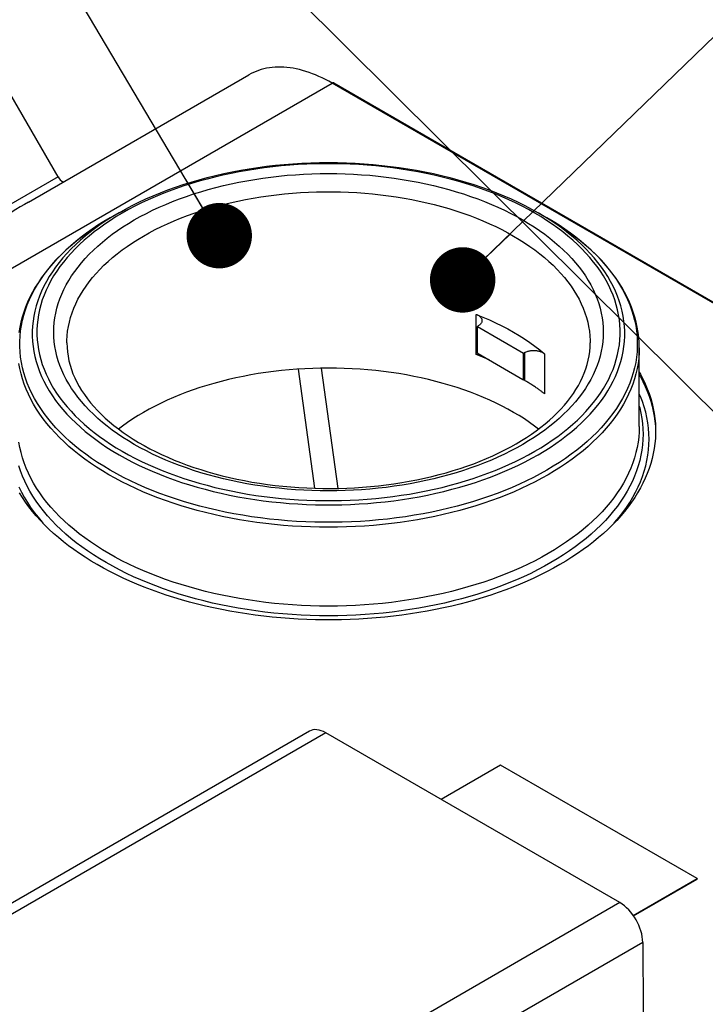
# Model space of a CAD drawing. Units: millimetres. Extents: x 0 to 4200, y 0 to 2970.
# Drawn here: x 3508 to 3717, y 1603 to 1904 of the extents above; entities that cross this region are included whole.
import ezdxf

# ---------------------------------------------------------------- set-up
doc = ezdxf.new("R2010")
doc.units = ezdxf.units.MM
doc.header["$LTSCALE"] = 231
doc.layers.get('0').update_dxf_attribs({"linetype": 'CONTINUOUS'})
for name, color, linetype in [('A1000036_BL5', 7, 'CONTINUOUS'), ('A1003311_BL4', 7, 'CONTINUOUS'), ('A1009897_BL20', 7, 'CONTINUOUS'), ('A1030637_BL10', 7, 'CONTINUOUS')]:
    doc.layers.add(name, color=color, linetype=linetype)
doc.styles.get("Standard").update_dxf_attribs({"font": 'arial.ttf'})
doc.dimstyles.get("Standard").update_dxf_attribs({"dimtxt": 25, "dimasz": 20, "dimexe": 0.125, "dimexo": 0.0625, "dimtad": 1, "dimdec": 3, "dimdsep": 46, "dimtxsty": 'Standard', "dimblk": '_FILLED', "dimblk1": '_FILLED', "dimblk2": '_FILLED', "dimcen": 0.09, "dimclrt": 5, "dimadec": 3, "dimazin": 2, "dimtol": 1, "dimtp": 0.001, "dimtm": 0.001, "dimtfac": 1, "dimtdec": 3, "dimtofl": 0, "dimtmove": 0, "dimatfit": 3, "dimldrblk": '_FILLED', "dimfxl": 1, "dimtolj": 1, "dimarcsym": 0})

# ---------------------------------------------------------------- blocks, each defined once
blk = doc.blocks.new('_FILLED')
at = {"color": 0, "linetype": 'ByBlock'}
blk.add_solid([(0, 0), (-1, 0.175), (-1, -0.175)], dxfattribs=at)
blk = doc.blocks.new('A1000036_BL5', base_point=(2039.8886, 1509.4707))
at = {"layer": 'A1000036_BL5', "color": 7, "linetype": 'Continuous'}
for p, q in [((3596.3978, 1686.1871), (3411.7204, 1579.5642)), ((3601.4159, 1685.7023), (3416.7203, 1579.069)), ((3691.3226, 1633.7958), (3601.4159, 1685.7023)), ((3691.3226, 1633.7958), (3506.627, 1527.1625)), ((3698.332, 1621.6565), (3513.6971, 1515.0582)), ((3698.332, 1621.6565), (3698.4904, 1600.4188))]:
    blk.add_line(p, q, dxfattribs=at)
for centre, start_param, end_param in [((3601.3542, 1677.5017), -0.78094926, 0.00444026), ((3691.2609, 1625.5952), -2.3342923, -0.78094926)]:
    blk.add_ellipse(centre, major_axis=(-4.9339, 8.6983), ratio=0.58237281, start_param=start_param, end_param=end_param, dxfattribs=at)
blk = doc.blocks.new('A1030637_BL10', base_point=(3539.79, 1624.84))
at = {"layer": 'A1030637_BL10', "color": 7, "linetype": 'Continuous'}
for p, q in [((3510.53, 1847.9), (3577.85, 1886.77)), ((3211.61, 1658.08), (3603.35, 1884.25)), ((3961.06, 1677.73), (3603.35, 1884.25)), ((3603.85, 1884.29), (3961.56, 1677.78))]:
    blk.add_line(p, q, dxfattribs=at)
at = {"layer": 'A1030637_BL10', "color": 3, "linetype": 'Continuous'}
blk.add_line((3702.17, 1779.41), (3702.24, 1777.87), dxfattribs=at)
at = {"layer": 'A1030637_BL10', "color": 7, "linetype": 'Continuous'}
for points in [[(3603.35, 1884.25), (3602.34, 1884.81), (3601.33, 1885.35), (3600.32, 1885.85), (3599.31, 1886.31), (3598.31, 1886.75), (3597.31, 1887.14), (3596.31, 1887.51), (3595.32, 1887.83), (3594.34, 1888.13), (3593.36, 1888.38), (3592.4, 1888.6), (3591.44, 1888.78), (3590.49, 1888.93), (3589.55, 1889.04), (3588.62, 1889.12), (3587.7, 1889.15), (3586.8, 1889.16), (3585.9, 1889.12), (3585.03, 1889.05), (3584.16, 1888.94), (3583.31, 1888.79), (3582.48, 1888.61), (3581.66, 1888.4), (3580.86, 1888.14), (3580.08, 1887.85), (3579.32, 1887.53), (3578.57, 1887.17), (3577.85, 1886.77)], [(3603.85, 1884.29), (3603.81, 1884.31), (3603.76, 1884.33), (3603.72, 1884.34), (3603.67, 1884.34), (3603.62, 1884.34), (3603.57, 1884.33), (3603.51, 1884.32), (3603.46, 1884.3), (3603.4, 1884.27), (3603.35, 1884.25)], [(3510.53, 1847.9), (3509.27, 1847.17), (3507.98, 1846.4), (3506.63, 1845.58), (3505.24, 1844.73), (3503.8, 1843.84), (3502.31, 1842.93), (3500.77, 1841.98), (3499.19, 1841.02), (3497.57, 1840.03), (3495.9, 1839.02), (3494.19, 1838), (3492.43, 1836.96), (3490.65, 1835.91), (3488.82, 1834.85)], [(3697.25, 1795.93), (3697.6, 1795.32), (3698.37, 1793.85), (3699.07, 1792.37), (3699.7, 1790.87), (3700.26, 1789.37), (3700.76, 1787.86), (3701.18, 1786.34), (3701.53, 1784.82), (3701.82, 1783.29), (3702.03, 1781.76), (3702.17, 1780.22), (3702.24, 1778.69), (3702.25, 1777.92)], [(3531.54, 1737.1), (3529.68, 1738.2), (3527.88, 1739.33), (3526.12, 1740.48), (3524.42, 1741.67), (3522.78, 1742.87), (3521.19, 1744.11), (3519.66, 1745.37), (3518.19, 1746.65), (3516.78, 1747.95), (3515.43, 1749.27), (3514.14, 1750.62), (3512.91, 1751.98), (3511.75, 1753.37), (3510.65, 1754.76), (3509.61, 1756.18), (3508.64, 1757.61), (3507.74, 1759.06)], [(3702.25, 1777.92), (3702.24, 1777.15), (3702.17, 1775.61), (3702.03, 1774.08), (3701.82, 1772.55), (3701.53, 1771.02), (3701.18, 1769.5), (3700.76, 1767.98), (3700.26, 1766.47), (3699.7, 1764.97), (3699.07, 1763.47), (3698.37, 1761.99), (3697.6, 1760.52), (3696.76, 1759.06), (3695.86, 1757.61), (3694.89, 1756.18), (3693.86, 1754.77), (3692.76, 1753.37), (3691.59, 1751.98), (3690.36, 1750.62), (3689.07, 1749.27), (3687.72, 1747.95), (3686.31, 1746.65), (3684.84, 1745.37), (3683.31, 1744.11), (3681.72, 1742.87), (3680.08, 1741.67), (3678.38, 1740.48), (3676.62, 1739.33), (3674.82, 1738.2), (3672.96, 1737.1), (3671.05, 1736.02), (3669.1, 1734.98), (3667.09, 1733.97), (3665.05, 1732.99), (3662.95, 1732.04), (3660.81, 1731.12), (3658.64, 1730.24), (3656.42, 1729.39), (3654.16, 1728.57), (3651.87, 1727.79), (3649.54, 1727.05), (3647.18, 1726.34), (3644.78, 1725.67), (3642.36, 1725.03), (3639.9, 1724.43), (3637.42, 1723.87), (3634.92, 1723.35), (3632.39, 1722.87), (3629.84, 1722.43), (3627.27, 1722.02), (3624.69, 1721.66), (3622.09, 1721.33), (3619.47, 1721.05), (3616.84, 1720.8), (3614.2, 1720.6), (3611.56, 1720.44), (3608.9, 1720.31), (3606.24, 1720.23), (3603.58, 1720.19), (3600.92, 1720.19), (3598.26, 1720.23), (3595.6, 1720.31), (3592.95, 1720.44), (3590.3, 1720.6), (3587.66, 1720.8), (3585.03, 1721.05), (3582.42, 1721.33), (3579.81, 1721.66), (3577.23, 1722.02), (3574.66, 1722.43), (3572.11, 1722.87), (3569.58, 1723.35), (3567.08, 1723.87), (3564.6, 1724.43), (3562.15, 1725.03), (3559.72, 1725.67), (3557.33, 1726.34), (3554.96, 1727.05), (3552.64, 1727.79), (3550.34, 1728.57), (3548.09, 1729.39), (3545.87, 1730.24), (3543.69, 1731.12), (3541.55, 1732.04), (3539.46, 1732.99), (3537.41, 1733.97), (3535.4, 1734.98), (3533.45, 1736.02), (3531.54, 1737.1)]]:
    blk.add_lwpolyline(points, dxfattribs=at)
at = {"layer": 'A1030637_BL10', "color": 3, "linetype": 'Continuous'}
blk.add_lwpolyline([(3697.25, 1795.11), (3697.6, 1794.5), (3698.37, 1793.03), (3699.07, 1791.55), (3699.7, 1790.06), (3700.26, 1788.55), (3700.76, 1787.04), (3701.18, 1785.53), (3701.53, 1784), (3701.82, 1782.48), (3702.03, 1780.94), (3702.17, 1779.41)], dxfattribs=at)
blk = doc.blocks.new('A1009897_BL20', base_point=(3675.83, 1652.8))
at = {"layer": 'A1009897_BL20', "color": 7, "linetype": 'Continuous'}
for p, q in [((3654.88, 1675.85), (3636.68, 1665.34)), ((3714.98, 1641.15), (3654.88, 1675.85)), ((3695.44, 1629.86), (3714.98, 1641.15)), ((3695.52, 1629.75), (3714.98, 1640.98)), ((3714.98, 1641.15), (3714.98, 1640.98))]:
    blk.add_line(p, q, dxfattribs=at)
blk = doc.blocks.new('A1003311_BL4', base_point=(2256.1799, 1509.4707))
at = {"layer": 'A1003311_BL4', "color": 7, "linetype": 'Continuous'}
for p, q in [((3519.5594, 1855.5783), (3504.802, 1881.1387)), ((3519.5594, 1855.5783), (3504.4123, 1846.8334)), ((3538.1967, 1844.6325), (3535.4896, 1843.0695)), ((3538.1967, 1844.6325), (3536.3267, 1843.5204)), ((3666.306, 1844.6319), (3669.0131, 1843.0689)), ((3669.0131, 1843.0689), (3670.9605, 1841.9108)), ((3670.9605, 1841.9108), (3672.8492, 1840.7188)), ((3647.4305, 1801.3392), (3647.4305, 1813.5867)), ((3647.9999, 1810.0479), (3647.7688, 1809.9145)), ((3647.7688, 1801.7153), (3647.7688, 1809.9145)), ((3647.7688, 1809.9145), (3661.911, 1801.7497)), ((3697.2508, 1779.2723), (3697.2508, 1803.3711)), ((3649.447, 1800.5158), (3647.4305, 1801.3392)), ((3647.7688, 1801.7153), (3647.9942, 1801.6193)), ((3647.942, 1801.6171), (3647.7688, 1801.7153)), ((3647.9999, 1801.5842), (3647.942, 1801.6171)), ((3647.9942, 1801.6193), (3661.6855, 1793.7148)), ((3647.9999, 1801.5842), (3648.1985, 1801.4699)), ((3651.3158, 1799.7016), (3649.447, 1800.5158)), ((3661.911, 1801.7497), (3662.1421, 1801.8831)), ((3661.911, 1793.5505), (3661.911, 1801.7497)), ((3662.1421, 1801.8831), (3662.1421, 1793.4194)), ((3668.2716, 1801.5544), (3668.2716, 1789.3068)), ((3598.1116, 1760.4286), (3593.0645, 1796.8534)), ((3605.2355, 1760.3998), (3600.1441, 1797.1438)), ((3661.6855, 1793.7148), (3661.911, 1793.5505)), ((3661.911, 1793.5505), (3662.1421, 1793.4194))]:
    blk.add_line(p, q, dxfattribs=at)
for points in [[(3538.1967, 1844.6325), (3540.1765, 1845.7415), (3542.2115, 1846.8144), (3544.2996, 1847.8503), (3546.4394, 1848.8485), (3548.6294, 1849.8083), (3550.8672, 1850.729), (3553.1507, 1851.6095), (3555.4776, 1852.4492), (3557.8455, 1853.2473), (3560.2526, 1854.0032), (3562.6971, 1854.7164), (3565.1764, 1855.3863), (3567.6877, 1856.0121), (3570.2294, 1856.5936), (3572.7997, 1857.1304), (3575.3961, 1857.6219), (3578.0156, 1858.0677), (3580.6564, 1858.4675), (3583.3162, 1858.821), (3585.9926, 1859.1279), (3588.6833, 1859.3879), (3591.3859, 1859.6009), (3594.0978, 1859.7667), (3596.8168, 1859.8851), (3599.5406, 1859.956), (3602.2668, 1859.9795), (3604.993, 1859.9555), (3607.7166, 1859.8839), (3610.4353, 1859.765), (3613.1468, 1859.5987), (3615.8488, 1859.3852), (3618.5388, 1859.1247), (3621.2143, 1858.8174), (3623.8731, 1858.4635), (3626.5128, 1858.0634), (3629.1312, 1857.6173), (3631.7263, 1857.1255), (3634.2952, 1856.5886), (3636.8354, 1856.007), (3639.3452, 1855.3811), (3641.8228, 1854.7113), (3644.2655, 1853.9982), (3646.6706, 1853.2426), (3649.0365, 1852.4449), (3651.3613, 1851.6057), (3653.6427, 1850.7257), (3655.8786, 1849.8056), (3658.0669, 1848.8463), (3660.2053, 1847.8487), (3662.2923, 1846.8133), (3664.3265, 1845.7407), (3666.306, 1844.6319)], [(3665.3049, 1771.7266), (3667.1449, 1772.8208), (3668.9271, 1773.9455), (3670.6523, 1775.1013), (3672.3179, 1776.2862), (3673.9215, 1777.4989), (3675.4622, 1778.7385), (3676.9387, 1780.004), (3678.3496, 1781.2942), (3679.6936, 1782.608), (3680.9696, 1783.9442), (3682.1764, 1785.3016), (3683.3131, 1786.6791), (3684.3785, 1788.0754), (3685.3718, 1789.4893), (3686.2921, 1790.9196), (3687.1386, 1792.3651), (3687.9105, 1793.8243), (3688.6072, 1795.2962), (3689.228, 1796.7793), (3689.7724, 1798.2723), (3690.2399, 1799.7741), (3690.6302, 1801.2832), (3690.9428, 1802.7983), (3691.1776, 1804.318), (3691.3342, 1805.8412), (3691.4125, 1807.3663), (3691.4126, 1808.8921), (3691.3343, 1810.4172), (3691.1778, 1811.9404), (3690.9432, 1813.4601), (3690.6306, 1814.9752), (3690.2404, 1816.4843), (3689.773, 1817.9861), (3689.2287, 1819.4792), (3688.6079, 1820.9623), (3687.9113, 1822.4341), (3687.1395, 1823.8934), (3686.2931, 1825.3388), (3685.3729, 1826.7692), (3684.3797, 1828.1831), (3683.3143, 1829.5795), (3682.1777, 1830.957), (3680.9709, 1832.3144), (3679.695, 1833.6506), (3678.3511, 1834.9644), (3676.9403, 1836.2546), (3675.4639, 1837.5201), (3673.9232, 1838.7598), (3672.3195, 1839.9726), (3670.6543, 1841.1574), (3668.929, 1842.3132), (3667.1452, 1843.439), (3665.3043, 1844.5338), (3663.4081, 1845.5966), (3661.4581, 1846.6265), (3659.4562, 1847.6226), (3657.4039, 1848.5839), (3655.3033, 1849.5098), (3653.156, 1850.3993), (3650.9641, 1851.2517), (3648.7293, 1852.0661), (3646.4537, 1852.8421), (3644.1393, 1853.5787), (3641.7881, 1854.2754), (3639.4021, 1854.9316), (3636.9836, 1855.5467), (3634.5345, 1856.1201), (3632.0571, 1856.6513), (3629.5534, 1857.14), (3627.0258, 1857.5856), (3624.4765, 1857.9877), (3621.9076, 1858.3461), (3619.3215, 1858.6603), (3616.7203, 1858.9302), (3614.1065, 1859.1555), (3611.4822, 1859.3359), (3608.8498, 1859.4713), (3606.2117, 1859.5617), (3603.57, 1859.6069), (3600.9272, 1859.6068), (3598.2855, 1859.5616), (3595.6474, 1859.4712), (3593.015, 1859.3356), (3590.3908, 1859.1551), (3587.7769, 1858.9298), (3585.1758, 1858.6599), (3582.5897, 1858.3455), (3580.0208, 1857.9871), (3577.4715, 1857.5849), (3574.944, 1857.1392), (3572.4404, 1856.6505), (3569.963, 1856.1192), (3567.514, 1855.5457), (3565.0954, 1854.9305), (3562.7096, 1854.2743), (3560.3584, 1853.5775), (3558.0441, 1852.8408), (3555.7685, 1852.0648), (3553.5338, 1851.2503), (3551.3419, 1850.3978), (3549.1948, 1849.5083), (3547.0943, 1848.5824), (3545.0419, 1847.6208), (3543.0401, 1846.6248), (3541.092, 1845.5958), (3539.1967, 1844.5335)], [(3542.8536, 1842.4222), (3544.6738, 1843.4419), (3546.5455, 1844.4288), (3548.4699, 1845.3836), (3550.4436, 1846.3046), (3552.4643, 1847.1905), (3554.5304, 1848.0409), (3556.6401, 1848.8548), (3558.7915, 1849.6316), (3560.9825, 1850.3705), (3563.2111, 1851.0709), (3565.4754, 1851.732), (3567.7732, 1852.3534), (3570.1026, 1852.9345), (3572.4612, 1853.4746), (3574.847, 1853.9734), (3577.2578, 1854.4304), (3579.6914, 1854.8451), (3582.1456, 1855.2172), (3584.6182, 1855.5462), (3587.1068, 1855.8321), (3589.6093, 1856.0744), (3592.1233, 1856.273), (3594.6465, 1856.4276), (3597.1767, 1856.5382), (3599.7115, 1856.6046), (3602.2486, 1856.6268), (3604.7857, 1856.6047), (3607.3206, 1856.5383), (3609.8507, 1856.4278), (3612.374, 1856.2733), (3614.888, 1856.0748), (3617.3905, 1855.8326), (3619.8792, 1855.5468), (3622.3517, 1855.2177), (3624.806, 1854.8457), (3627.2396, 1854.4311), (3629.6505, 1853.9742), (3632.0364, 1853.4755), (3634.395, 1852.9354), (3636.7244, 1852.3545), (3639.0223, 1851.7331), (3641.2866, 1851.072), (3643.5153, 1850.3717), (3645.7064, 1849.6329), (3647.8578, 1848.8562), (3649.9676, 1848.0423), (3652.0338, 1847.192), (3654.0547, 1846.3061), (3656.0282, 1845.3853), (3657.9527, 1844.4305), (3659.8264, 1843.4426), (3661.6475, 1842.4225), (3663.4144, 1841.3711), (3665.1255, 1840.2894), (3666.7793, 1839.1783), (3668.3741, 1838.0389), (3669.9087, 1836.8722), (3671.3815, 1835.6793), (3672.7911, 1834.4612), (3674.1365, 1833.2191), (3675.4162, 1831.9541), (3676.6292, 1830.6674), (3677.7743, 1829.3601), (3678.8506, 1828.0335), (3679.8568, 1826.6886), (3680.7924, 1825.3269), (3681.6562, 1823.9494), (3682.4476, 1822.5575), (3683.1657, 1821.1525), (3683.8101, 1819.7355), (3684.38, 1818.308), (3684.875, 1816.8712), (3685.2946, 1815.4264), (3685.6385, 1813.975), (3685.9062, 1812.5182), (3686.0976, 1811.0574), (3686.2125, 1809.594), (3686.2508, 1808.1292), (3686.2124, 1806.6644), (3686.0974, 1805.2009), (3685.9059, 1803.7402), (3685.6381, 1802.2834), (3685.2942, 1800.832), (3684.8745, 1799.3872), (3684.3794, 1797.9504), (3683.8094, 1796.5229), (3683.1649, 1795.106), (3682.4467, 1793.7009), (3681.6552, 1792.3091), (3680.7913, 1790.9316), (3679.8557, 1789.5699), (3678.8494, 1788.2251), (3677.7731, 1786.8984), (3676.6279, 1785.5912), (3675.4148, 1784.3045), (3674.135, 1783.0395), (3672.7896, 1781.7974), (3671.3798, 1780.5794), (3669.907, 1779.3865), (3668.3725, 1778.2199), (3666.7773, 1777.0804), (3665.1235, 1775.9694), (3663.4141, 1774.8887), (3661.648, 1773.8378)], [(3545.682, 1837.5233), (3547.4509, 1838.5135), (3549.2717, 1839.4719), (3551.1428, 1840.3974), (3553.0623, 1841.2892), (3555.0286, 1842.1465), (3557.0396, 1842.9684), (3559.0935, 1843.7541), (3561.1883, 1844.503), (3563.3221, 1845.2142), (3565.4928, 1845.8872), (3567.6984, 1846.5213), (3569.9368, 1847.1159), (3572.2058, 1847.6703), (3574.5033, 1848.1842), (3576.8272, 1848.657), (3579.1751, 1849.0882), (3581.5449, 1849.4775), (3583.9344, 1849.8245), (3586.3413, 1850.1288), (3588.7632, 1850.3902), (3591.1979, 1850.6084), (3593.6432, 1850.7832), (3596.0965, 1850.9145), (3598.5558, 1851.0021), (3601.0185, 1851.0459), (3603.4824, 1851.0459), (3605.9451, 1851.0021), (3608.4043, 1850.9145), (3610.8577, 1850.7833), (3613.303, 1850.6085), (3615.7377, 1850.3903), (3618.1596, 1850.1289), (3620.5665, 1849.8246), (3622.956, 1849.4776), (3625.3258, 1849.0883), (3627.6738, 1848.6571), (3629.9976, 1848.1843), (3632.2951, 1847.6705), (3634.5642, 1847.116), (3636.8025, 1846.5215), (3639.0081, 1845.8874), (3641.1788, 1845.2144), (3643.3126, 1844.5032), (3645.4075, 1843.7543), (3647.4614, 1842.9686), (3649.4724, 1842.1467), (3651.4387, 1841.2894), (3653.3583, 1840.3976), (3655.2294, 1839.4721), (3657.0502, 1838.5138), (3658.8191, 1837.5235), (3660.5343, 1836.5023), (3662.1942, 1835.4511), (3663.7973, 1834.3708), (3665.342, 1833.2626), (3666.8268, 1832.1274), (3668.2504, 1830.9663), (3669.6114, 1829.7805), (3670.9085, 1828.5711), (3672.1404, 1827.3392), (3673.3061, 1826.0859), (3674.4043, 1824.8125), (3675.4342, 1823.5202), (3676.3946, 1822.2102), (3677.2846, 1820.8838), (3678.1035, 1819.5421), (3678.8505, 1818.1866), (3679.5248, 1816.8184), (3680.1257, 1815.4388), (3680.6529, 1814.0492), (3681.1056, 1812.651), (3681.4836, 1811.2453), (3681.7864, 1809.8336), (3682.0137, 1808.4171), (3682.1654, 1806.9973), (3682.2413, 1805.5755), (3682.2508, 1804.864)], [(3669.9864, 1842.3771), (3668.1743, 1843.5207), (3666.306, 1844.6319)], [(3535.4884, 1843.0689), (3533.5967, 1841.945), (3531.76, 1840.7897), (3529.9798, 1839.6038), (3528.2576, 1838.3882), (3526.5947, 1837.1438), (3524.9927, 1835.8716), (3523.4527, 1834.5726), (3521.9764, 1833.2479), (3520.5649, 1831.8987), (3519.2197, 1830.5263), (3517.942, 1829.132), (3516.7328, 1827.7171), (3515.5932, 1826.2828), (3514.5241, 1824.8304), (3513.5263, 1823.3615), (3512.6005, 1821.8774), (3511.7476, 1820.3795), (3510.9679, 1818.8693), (3510.2619, 1817.3482), (3509.63, 1815.8176), (3509.0723, 1814.2789), (3508.5889, 1812.733), (3508.1799, 1811.1814), (3507.8454, 1809.6248), (3507.5852, 1808.0646)], [(3669.012, 1765.9821), (3667.0043, 1764.8568), (3664.9398, 1763.7664), (3662.8202, 1762.7118), (3660.6474, 1761.6939), (3658.4233, 1760.7136), (3656.1499, 1759.7718), (3653.8291, 1758.8693), (3651.4631, 1758.007), (3649.0538, 1757.1854), (3646.6034, 1756.4055), (3644.114, 1755.6678), (3641.5879, 1754.9731), (3639.0272, 1754.3218), (3636.4342, 1753.7147), (3633.8112, 1753.1522), (3631.1605, 1752.6348), (3628.4844, 1752.163), (3625.7852, 1751.7371), (3623.0654, 1751.3577), (3620.3273, 1751.0249), (3617.5733, 1750.7391), (3614.8059, 1750.5006), (3612.0274, 1750.3095), (3609.2403, 1750.1661), (3606.4471, 1750.0704), (3603.6502, 1750.0225), (3600.8521, 1750.0225), (3598.0552, 1750.0704), (3595.262, 1750.1661), (3592.475, 1750.3095), (3589.6965, 1750.5006), (3586.929, 1750.7391), (3584.1751, 1751.0248), (3581.4369, 1751.3576), (3578.7171, 1751.737), (3576.0179, 1752.1628), (3573.3418, 1752.6346), (3570.6911, 1753.152), (3568.0681, 1753.7145), (3565.4751, 1754.3216), (3562.9144, 1754.9729), (3560.3883, 1755.6676), (3557.8989, 1756.4053), (3555.4485, 1757.1852), (3553.0392, 1758.0067), (3550.6731, 1758.8691), (3548.3523, 1759.7716), (3546.0789, 1760.7133), (3543.8548, 1761.6936), (3541.682, 1762.7115), (3539.5624, 1763.7661), (3537.4978, 1764.8565), (3535.4901, 1765.9818), (3533.5411, 1767.1409), (3531.6524, 1768.3328), (3529.8257, 1769.5565), (3528.0627, 1770.811), (3526.3647, 1772.095), (3524.7335, 1773.4076), (3523.1703, 1774.7475), (3521.6766, 1776.1135), (3520.2537, 1777.5045), (3518.9028, 1778.9192), (3517.6251, 1780.3564), (3516.4217, 1781.8148), (3515.2937, 1783.2932), (3514.2421, 1784.7903), (3513.2677, 1786.3046), (3512.3716, 1787.835), (3511.5544, 1789.3801), (3510.8168, 1790.9384), (3510.1595, 1792.5087), (3509.5832, 1794.0895), (3509.0882, 1795.6795), (3508.6751, 1797.2772), (3508.3441, 1798.8814), (3508.0956, 1800.4905), (3507.9299, 1802.1031), (3507.8469, 1803.7178), (3507.8469, 1805.3333), (3507.9298, 1806.9481), (3508.0956, 1808.5607), (3508.344, 1810.1698), (3508.675, 1811.7739), (3509.0881, 1813.3717), (3509.583, 1814.9617), (3510.1594, 1816.5425), (3510.8166, 1818.1128), (3511.5541, 1819.6711), (3512.3713, 1821.2162), (3513.2675, 1822.7466), (3514.2418, 1824.2609), (3515.2934, 1825.758), (3516.4213, 1827.2364), (3517.6247, 1828.6948), (3518.9024, 1830.132), (3520.2533, 1831.5467), (3521.6762, 1832.9377), (3523.1699, 1834.3038), (3524.7331, 1835.6437), (3526.3643, 1836.9562), (3528.0622, 1838.2403), (3529.8252, 1839.4947), (3531.6519, 1840.7185), (3533.5406, 1841.9104), (3535.4884, 1843.0689)], [(3536.3267, 1843.5204), (3534.5146, 1842.3768), (3532.762, 1841.2027), (3531.0705, 1839.9991), (3529.4414, 1838.7671), (3527.8763, 1837.5078), (3526.3766, 1836.2222), (3524.9435, 1834.9116), (3523.5782, 1833.577), (3522.2821, 1832.2196), (3521.0562, 1830.8407), (3519.9017, 1829.4414), (3518.8194, 1828.0229), (3517.8105, 1826.5866), (3516.8757, 1825.1336), (3516.0159, 1823.6653), (3515.2318, 1822.1829), (3514.5242, 1820.6878), (3513.8936, 1819.1812), (3513.3406, 1817.6644), (3512.8658, 1816.1389), (3512.4694, 1814.6059), (3512.1519, 1813.0669), (3511.9135, 1811.523), (3511.7545, 1809.9758), (3511.6749, 1808.4265), (3511.6749, 1806.8765), (3511.7545, 1805.3273), (3511.9136, 1803.78), (3512.152, 1802.2362), (3512.4695, 1800.6971), (3512.8659, 1799.1641), (3513.3408, 1797.6386), (3513.8938, 1796.1219), (3514.5244, 1794.6153), (3515.232, 1793.1201), (3516.0161, 1791.6377), (3516.8759, 1790.1694), (3517.8107, 1788.7165), (3518.8197, 1787.2801), (3519.902, 1785.8617), (3521.0566, 1784.4624), (3522.2825, 1783.0834), (3523.5786, 1781.7261), (3524.9438, 1780.3915), (3526.377, 1779.0809), (3527.8768, 1777.7953), (3529.4419, 1776.536), (3531.0709, 1775.304), (3532.7625, 1774.1004), (3534.5151, 1772.9263), (3536.3272, 1771.7827), (3538.1972, 1770.6706), (3540.1235, 1769.591), (3542.1043, 1768.5448), (3544.138, 1767.5329), (3546.2227, 1766.5563), (3548.3566, 1765.6158), (3550.5379, 1764.7122), (3552.7645, 1763.8464), (3555.0347, 1763.019), (3557.3463, 1762.2308), (3559.6973, 1761.4825), (3562.0858, 1760.7747), (3564.5095, 1760.1081), (3566.9663, 1759.4833), (3569.4542, 1758.9008), (3571.9708, 1758.3611), (3574.5141, 1757.8647), (3577.0817, 1757.412), (3579.6714, 1757.0035), (3582.2809, 1756.6394), (3584.908, 1756.3202), (3587.5503, 1756.046), (3590.2056, 1755.8172), (3592.8714, 1755.6338), (3595.5454, 1755.4962), (3598.2254, 1755.4044), (3600.9088, 1755.3585), (3603.5935, 1755.3585), (3606.277, 1755.4044), (3608.9569, 1755.4963), (3611.6309, 1755.6339), (3614.2968, 1755.8172), (3616.952, 1756.0461), (3619.5943, 1756.3203), (3622.2214, 1756.6395), (3624.8309, 1757.0036), (3627.4206, 1757.4121), (3629.9882, 1757.8648), (3632.5315, 1758.3612), (3635.0481, 1758.9009), (3637.536, 1759.4835), (3639.9928, 1760.1083), (3642.4165, 1760.7749), (3644.8049, 1761.4827), (3647.1559, 1762.231), (3649.4675, 1763.0192), (3651.7377, 1763.8466), (3653.9643, 1764.7125), (3656.1456, 1765.6161), (3658.2795, 1766.5566), (3660.3642, 1767.5332), (3662.3978, 1768.5451), (3664.3786, 1769.5913), (3666.3049, 1770.6709)], [(3539.1967, 1844.5335), (3537.3567, 1843.4392), (3535.5745, 1842.3145), (3533.8492, 1841.1588), (3532.1837, 1839.9738), (3530.58, 1838.7611), (3529.0393, 1837.5215), (3527.5629, 1836.256), (3526.152, 1834.9658), (3524.808, 1833.652), (3523.532, 1832.3159), (3522.3251, 1830.9584), (3521.1885, 1829.581), (3520.123, 1828.1847), (3519.1297, 1826.7707), (3518.2094, 1825.3404), (3517.3629, 1823.895), (3516.5911, 1822.4357), (3515.8944, 1820.9639), (3515.2736, 1819.4808), (3514.7291, 1817.9877), (3514.2616, 1816.486), (3513.8713, 1814.9769), (3513.5587, 1813.4618), (3513.324, 1811.942), (3513.1674, 1810.4189), (3513.089, 1808.8938), (3513.089, 1807.368), (3513.1673, 1805.8428), (3513.3238, 1804.3197), (3513.5584, 1802.7999), (3513.871, 1801.2848), (3514.2611, 1799.7757), (3514.7286, 1798.274), (3515.2729, 1796.7809), (3515.8937, 1795.2978), (3516.5902, 1793.8259), (3517.3621, 1792.3666), (3518.2084, 1790.9212), (3519.1287, 1789.4909), (3520.1219, 1788.0769), (3521.1873, 1786.6806), (3522.3238, 1785.3031), (3523.5306, 1783.9457), (3524.8065, 1782.6094), (3526.1505, 1781.2957), (3527.5613, 1780.0054), (3529.0377, 1778.7399), (3530.5783, 1777.5002), (3532.182, 1776.2875), (3533.8472, 1775.1026), (3535.5725, 1773.9468), (3537.3564, 1772.821), (3539.1972, 1771.7263), (3541.0935, 1770.6635), (3543.0434, 1769.6336), (3545.0454, 1768.6375), (3547.0976, 1767.6761), (3549.1983, 1766.7503), (3551.3455, 1765.8608), (3553.5375, 1765.0084), (3555.7723, 1764.1939), (3558.0479, 1763.418), (3560.3623, 1762.6814), (3562.7135, 1761.9846), (3565.0994, 1761.3285), (3567.518, 1760.7134), (3569.9671, 1760.14), (3572.4445, 1759.6087), (3574.9481, 1759.1201), (3577.4757, 1758.6745), (3580.0251, 1758.2723), (3582.594, 1757.914), (3585.1801, 1757.5997), (3587.7812, 1757.3298), (3590.3951, 1757.1046), (3593.0194, 1756.9241), (3595.6517, 1756.7887), (3598.2899, 1756.6983), (3600.9316, 1756.6532), (3603.5744, 1756.6532), (3606.216, 1756.6985), (3608.8542, 1756.7889), (3611.4865, 1756.9244), (3614.1108, 1757.1049), (3616.7246, 1757.3302), (3619.3257, 1757.6002), (3621.9119, 1757.9145), (3624.4807, 1758.2729), (3627.03, 1758.6752), (3629.5576, 1759.1208), (3632.0612, 1759.6096), (3634.5386, 1760.1409), (3636.9876, 1760.7144), (3639.4061, 1761.3295), (3641.792, 1761.9858), (3644.1432, 1762.6825), (3646.4575, 1763.4192), (3648.733, 1764.1952), (3650.9677, 1765.0098), (3653.1597, 1765.8622), (3655.3067, 1766.7517), (3657.4072, 1767.6776), (3659.4596, 1768.6392), (3661.4615, 1769.6353), (3663.4095, 1770.6642), (3665.3049, 1771.7266)], [(3661.648, 1773.8378), (3659.8278, 1772.8181), (3657.956, 1771.8312), (3656.0316, 1770.8764), (3654.0579, 1769.9554), (3652.0372, 1769.0695), (3649.9712, 1768.2192), (3647.8614, 1767.4052), (3645.7101, 1766.6284), (3643.5191, 1765.8896), (3641.2904, 1765.1892), (3639.0261, 1764.528), (3636.7283, 1763.9066), (3634.399, 1763.3256), (3632.0404, 1762.7854), (3629.6546, 1762.2866), (3627.2438, 1761.8297), (3624.8101, 1761.415), (3622.3559, 1761.0429), (3619.8834, 1760.7138), (3617.3947, 1760.4279), (3614.8923, 1760.1856), (3612.3783, 1759.9871), (3609.855, 1759.8324), (3607.3249, 1759.7219), (3604.7901, 1759.6555), (3602.2529, 1759.6333), (3599.7158, 1759.6554), (3597.181, 1759.7217), (3594.6508, 1759.8322), (3592.1276, 1759.9868), (3589.6136, 1760.1853), (3587.1111, 1760.4275), (3584.6224, 1760.7133), (3582.1498, 1761.0423), (3579.6956, 1761.4143), (3577.2619, 1761.8289), (3574.8511, 1762.2858), (3572.4652, 1762.7845), (3570.1065, 1763.3246), (3567.7772, 1763.9056), (3565.4793, 1764.5269), (3563.215, 1765.188), (3560.9863, 1765.8883), (3558.7952, 1766.6272), (3556.6438, 1767.4039), (3554.534, 1768.2177), (3552.4677, 1769.0681), (3550.4469, 1769.954), (3548.4733, 1770.8748), (3546.5488, 1771.8295), (3544.6752, 1772.8174), (3542.8541, 1773.8375), (3541.0872, 1774.8889), (3539.376, 1775.9707), (3537.7223, 1777.0817), (3536.1274, 1778.2211), (3534.5929, 1779.3879), (3533.1201, 1780.5808), (3531.7104, 1781.7988), (3530.365, 1783.0409), (3529.0853, 1784.3059), (3527.8723, 1785.5926), (3526.7272, 1786.8999), (3525.651, 1788.2266), (3524.6447, 1789.5714), (3523.7092, 1790.9332), (3522.8454, 1792.3106), (3522.054, 1793.7025), (3521.3358, 1795.1076), (3520.6915, 1796.5245), (3520.1215, 1797.952), (3519.6265, 1799.3888), (3519.2069, 1800.8336), (3518.8631, 1802.2851), (3518.5954, 1803.7418), (3518.404, 1805.2026), (3518.2891, 1806.6661), (3518.2508, 1808.1309), (3518.2892, 1809.5957), (3518.4041, 1811.0591), (3518.5956, 1812.5199), (3518.8634, 1813.9767), (3519.2074, 1815.4281), (3519.627, 1816.8729), (3520.1222, 1818.3097), (3520.6921, 1819.7372), (3521.3366, 1821.1541), (3522.0549, 1822.5591), (3522.8463, 1823.951), (3523.7102, 1825.3284), (3524.6458, 1826.6902), (3525.6522, 1828.035), (3526.7285, 1829.3616), (3527.8737, 1830.6689), (3529.0867, 1831.9556), (3530.3665, 1833.2205), (3531.712, 1834.4626), (3533.1218, 1835.6807), (3534.5946, 1836.8735), (3536.1291, 1838.0401), (3537.7243, 1839.1797), (3539.378, 1840.2907), (3541.0875, 1841.3713), (3542.8536, 1842.4222)], [(3666.3049, 1770.6709), (3668.1749, 1771.783), (3669.9869, 1772.9266), (3671.7395, 1774.1008), (3673.4311, 1775.3044), (3675.0601, 1776.5364), (3676.6252, 1777.7957), (3678.125, 1779.0812), (3679.5581, 1780.3919), (3680.9233, 1781.7265), (3682.2194, 1783.0838), (3683.4453, 1784.4628), (3684.5999, 1785.8621), (3685.6821, 1787.2805), (3686.6911, 1788.7169), (3687.6259, 1790.1698), (3688.4857, 1791.6381), (3689.2697, 1793.1205), (3689.9774, 1794.6157), (3690.6079, 1796.1223), (3691.1609, 1797.639), (3691.6358, 1799.1645), (3692.0322, 1800.6975), (3692.3497, 1802.2366), (3692.5881, 1803.7804), (3692.7471, 1805.3277), (3692.8266, 1806.877), (3692.8266, 1808.4269), (3692.747, 1809.9762), (3692.588, 1811.5234), (3692.3496, 1813.0673), (3692.0321, 1814.6064), (3691.6357, 1816.1393), (3691.1608, 1817.6649), (3690.6078, 1819.1816), (3689.9772, 1820.6882), (3689.2695, 1822.1833), (3688.4855, 1823.6657), (3687.6256, 1825.134), (3686.6908, 1826.587), (3685.6818, 1828.0233), (3684.5996, 1829.4418), (3683.445, 1830.8411), (3682.2191, 1832.22), (3680.923, 1833.5774), (3679.5577, 1834.9119), (3678.1246, 1836.2226), (3676.6248, 1837.5081), (3675.0597, 1838.7674), (3673.4306, 1839.9994), (3671.7391, 1841.203), (3669.9864, 1842.3771)], [(3697.2508, 1803.3711), (3697.2137, 1804.9357), (3697.1023, 1806.5001), (3696.9167, 1808.0626), (3696.6567, 1809.6224), (3696.3223, 1811.1786), (3695.9135, 1812.7301), (3695.4303, 1814.2759), (3694.8727, 1815.8147), (3694.2409, 1817.3454), (3693.535, 1818.8666), (3692.7553, 1820.3771), (3691.9023, 1821.8752), (3690.9765, 1823.3596), (3689.9786, 1824.8288), (3688.9093, 1826.2815), (3687.7695, 1827.7161), (3686.5602, 1829.1313), (3685.2823, 1830.5259), (3683.9368, 1831.8985), (3682.5251, 1833.248), (3681.0485, 1834.5728), (3679.5084, 1835.872), (3677.9061, 1837.1444), (3676.243, 1838.389), (3674.5206, 1839.6046), (3672.7405, 1840.7904), (3670.9042, 1841.9455), (3669.0131, 1843.0689)], [(3672.8492, 1840.7188), (3674.6758, 1839.4951), (3676.4389, 1838.2406), (3678.1368, 1836.9566), (3679.7681, 1835.644), (3681.3312, 1834.3042), (3682.8249, 1832.9381), (3684.2479, 1831.5471), (3685.5988, 1830.1324), (3686.8765, 1828.6952), (3688.0799, 1827.2368), (3689.2079, 1825.7584), (3690.2595, 1824.2613), (3691.2338, 1822.747), (3692.13, 1821.2166), (3692.9472, 1819.6716), (3693.6848, 1818.1132), (3694.342, 1816.543), (3694.9184, 1814.9621), (3695.4133, 1813.3721), (3695.8265, 1811.7744), (3696.1574, 1810.1702), (3696.4059, 1808.5612), (3696.5717, 1806.9485), (3696.6546, 1805.3338), (3696.6546, 1803.7183), (3696.5717, 1802.1035), (3696.406, 1800.4909), (3696.1575, 1798.8818), (3695.8266, 1797.2777), (3695.4135, 1795.6799), (3694.9185, 1794.0899), (3694.3422, 1792.5091), (3693.685, 1790.9388), (3692.9474, 1789.3805), (3692.1302, 1787.8354), (3691.2341, 1786.3051), (3690.2598, 1784.7907), (3689.2082, 1783.2936), (3688.0802, 1781.8153), (3686.8769, 1780.3568), (3685.5992, 1778.9196), (3684.2483, 1777.5049), (3682.8253, 1776.1139), (3681.3317, 1774.7478), (3679.7685, 1773.408), (3678.1373, 1772.0954), (3676.4394, 1770.8113), (3674.6763, 1769.5569), (3672.8497, 1768.3331), (3670.961, 1767.1412), (3669.012, 1765.9821)], [(3522.2508, 1804.864), (3522.2603, 1805.5751), (3522.3361, 1806.9969), (3522.4878, 1808.4167), (3522.7151, 1809.8332), (3523.0179, 1811.2449), (3523.3958, 1812.6506), (3523.8486, 1814.0489), (3524.3757, 1815.4384), (3524.9766, 1816.818), (3525.6509, 1818.1862), (3526.3978, 1819.5418), (3527.2167, 1820.8834), (3528.1068, 1822.2099), (3529.0671, 1823.5199), (3530.0969, 1824.8122), (3531.1952, 1826.0856), (3532.3608, 1827.3388), (3533.5928, 1828.5708), (3534.8898, 1829.7802), (3536.2508, 1830.966), (3537.6744, 1832.1271), (3539.1592, 1833.2623), (3540.7038, 1834.3705), (3542.3069, 1835.4508), (3543.9668, 1836.502), (3545.682, 1837.5233)], [(3647.4305, 1813.5867), (3649.4481, 1812.7628), (3651.419, 1811.9042), (3653.3439, 1811.0104), (3655.2201, 1810.0828), (3657.0458, 1809.1221), (3658.8193, 1808.1294), (3660.5388, 1807.1055), (3662.2027, 1806.0514), (3663.8095, 1804.9682), (3665.3576, 1803.8569), (3666.8447, 1802.7191), (3668.2716, 1801.5544)], [(3647.4305, 1813.5867), (3647.6333, 1813.5011), (3647.8257, 1813.4086), (3648.008, 1813.3091), (3648.1792, 1813.2033), (3648.3386, 1813.0915), (3648.4855, 1812.9741), (3648.6193, 1812.8516), (3648.7397, 1812.7246), (3648.8459, 1812.5934), (3648.9378, 1812.4587), (3649.0148, 1812.3208), (3649.0767, 1812.1805), (3649.1233, 1812.0382), (3649.1543, 1811.8945), (3649.1697, 1811.75), (3649.1715, 1811.6809)], [(3649.1715, 1811.6809), (3649.1693, 1811.6052), (3649.1532, 1811.4607), (3649.1215, 1811.317), (3649.0742, 1811.1748), (3649.0116, 1811.0346), (3648.9339, 1810.8969), (3648.8414, 1810.7623), (3648.7344, 1810.6313), (3648.6135, 1810.5044), (3648.479, 1810.3822), (3648.3315, 1810.265), (3648.1719, 1810.1537), (3647.9999, 1810.0479)], [(3669.4262, 1764.5882), (3667.444, 1763.4766), (3665.4067, 1762.3988), (3663.3159, 1761.3556), (3661.1735, 1760.348), (3658.9812, 1759.3768), (3656.7409, 1758.4428), (3654.4545, 1757.5468), (3652.1239, 1756.6896), (3649.7511, 1755.8719), (3647.3382, 1755.0944), (3644.8871, 1754.3577), (3642.3999, 1753.6625), (3639.8787, 1753.0093), (3637.3257, 1752.3988), (3634.7431, 1751.8314), (3632.1329, 1751.3076), (3629.4975, 1750.8278), (3626.839, 1750.3926), (3624.1597, 1750.0021), (3621.4618, 1749.6568), (3618.7477, 1749.3569), (3616.0197, 1749.1027), (3613.28, 1748.8945), (3610.531, 1748.7323), (3607.7749, 1748.6164), (3605.0142, 1748.5468), (3602.2512, 1748.5236), (3599.4881, 1748.5468), (3596.7274, 1748.6164), (3593.9714, 1748.7323), (3591.2223, 1748.8944), (3588.4826, 1749.1027), (3585.7546, 1749.3568), (3583.0405, 1749.6567), (3580.3427, 1750.002), (3577.6634, 1750.3924), (3575.0049, 1750.8277), (3572.3694, 1751.3075), (3569.7592, 1751.8312), (3567.1766, 1752.3986), (3564.6236, 1753.0092), (3562.1024, 1753.6623), (3559.6152, 1754.3575), (3557.1641, 1755.0942), (3554.7511, 1755.8717), (3552.3783, 1756.6894), (3550.0478, 1757.5466), (3547.7613, 1758.4425), (3545.521, 1759.3765), (3543.3287, 1760.3477), (3541.1863, 1761.3553), (3539.0955, 1762.3985), (3537.0581, 1763.4763), (3535.0759, 1764.5879), (3533.1506, 1765.7323), (3531.2837, 1766.9085), (3529.4768, 1768.1156), (3527.7315, 1769.3526), (3526.0493, 1770.6183), (3524.4316, 1771.9117), (3522.8797, 1773.2317), (3521.3949, 1774.5773), (3519.9786, 1775.9472), (3518.6318, 1777.3403), (3517.3559, 1778.7554), (3516.1517, 1780.1913), (3515.0204, 1781.6469), (3513.9629, 1783.1209), (3512.9801, 1784.6119), (3512.0729, 1786.1189), (3511.2419, 1787.6404), (3510.4879, 1789.1753), (3509.8116, 1790.7222), (3509.2135, 1792.2797), (3508.6941, 1793.8467), (3508.2539, 1795.4217), (3507.8932, 1797.0035), (3507.6123, 1798.5906)], [(3522.2508, 1804.864), (3522.2902, 1803.4894), (3522.4074, 1802.1235), (3522.6009, 1800.7679), (3522.8696, 1799.4218), (3523.2126, 1798.0848), (3523.6287, 1796.7582), (3524.1164, 1795.4431), (3524.6752, 1794.1395), (3525.3043, 1792.8473), (3526.0028, 1791.5673), (3526.7704, 1790.2996), (3527.6056, 1789.046), (3528.5074, 1787.8075), (3529.474, 1786.5859), (3530.5031, 1785.3834), (3531.5951, 1784.1989), (3532.7506, 1783.0317), (3533.9686, 1781.8829), (3535.249, 1780.7528), (3536.5898, 1779.6433), (3537.989, 1778.5562), (3539.4464, 1777.4917), (3540.9619, 1776.4501), (3542.5344, 1775.4324), (3544.1635, 1774.4392), (3545.8475, 1773.472), (3547.5855, 1772.5315), (3549.3745, 1771.6197), (3551.2104, 1770.7386), (3553.094, 1769.888), (3555.0256, 1769.0681), (3557.0029, 1768.28), (3559.0243, 1767.5246), (3561.0873, 1766.8032), (3563.189, 1766.1167), (3565.3279, 1765.466), (3567.5015, 1764.8518), (3569.7087, 1764.2745), (3571.948, 1763.7347), (3574.2172, 1763.2331), (3576.5143, 1762.7703), (3578.8362, 1762.347), (3581.1795, 1761.9638), (3583.5428, 1761.621), (3585.9248, 1761.3189), (3588.323, 1761.0579), (3590.735, 1760.8383), (3593.1585, 1760.6603), (3595.5909, 1760.5243), (3598.0299, 1760.4303), (3600.4729, 1760.3785), (3602.9176, 1760.3689), (3605.3619, 1760.4015), (3607.8033, 1760.4764), (3610.2392, 1760.5933), (3612.6677, 1760.7523), (3615.0868, 1760.9532), (3617.4938, 1761.1958), (3619.886, 1761.4796), (3622.2611, 1761.8045), (3624.6165, 1762.1701), (3626.9501, 1762.5758), (3629.2597, 1763.0212), (3631.5438, 1763.506), (3633.8011, 1764.0299), (3636.0283, 1764.592), (3638.2222, 1765.1914), (3640.3811, 1765.8276), (3642.5026, 1766.4995), (3644.5857, 1767.2069), (3646.6298, 1767.9492), (3648.6321, 1768.7256), (3650.5905, 1769.535), (3652.5027, 1770.3762), (3654.3661, 1771.248), (3656.1792, 1772.1492), (3657.9403, 1773.0789), (3659.648, 1774.0359)], [(3659.648, 1774.0359), (3661.2616, 1774.995), (3662.8233, 1775.9789), (3664.3316, 1776.9866), (3665.7855, 1778.017), (3667.1834, 1779.069), (3668.5246, 1780.1417), (3669.808, 1781.2339), (3671.0329, 1782.3451), (3672.1986, 1783.4742), (3673.3044, 1784.6206), (3674.3497, 1785.7836), (3675.334, 1786.9626), (3676.2565, 1788.157), (3677.1167, 1789.3664), (3677.9138, 1790.5902), (3678.6472, 1791.8281), (3679.3161, 1793.0799), (3679.9196, 1794.3452), (3680.4567, 1795.6238), (3680.926, 1796.915), (3681.3267, 1798.2184), (3681.6569, 1799.5325), (3681.9156, 1800.8563), (3682.1014, 1802.1875), (3682.2133, 1803.5235), (3682.2508, 1804.864)], [(3662.1421, 1801.8831), (3662.3253, 1801.9824), (3662.5182, 1802.0746), (3662.7211, 1802.1597), (3662.9328, 1802.2374), (3663.1525, 1802.3072), (3663.3794, 1802.3689), (3663.6126, 1802.4223), (3663.851, 1802.4672), (3664.0939, 1802.5034), (3664.3402, 1802.5307), (3664.5891, 1802.549), (3664.8394, 1802.5583), (3665.0902, 1802.5585), (3665.3405, 1802.5496), (3665.5894, 1802.5317), (3665.8359, 1802.5048), (3666.079, 1802.4691), (3666.3177, 1802.4246), (3666.5511, 1802.3716), (3666.7783, 1802.3102), (3666.9983, 1802.2408), (3667.2105, 1802.1635), (3667.4138, 1802.0786), (3667.6075, 1801.9867), (3667.7908, 1801.8878), (3667.963, 1801.7826), (3668.1232, 1801.6715), (3668.2716, 1801.5544)], [(3697.2508, 1803.3711), (3697.2106, 1801.7761), (3697.0901, 1800.1822), (3696.8893, 1798.5911), (3696.6085, 1797.0039), (3696.2478, 1795.4222), (3695.8076, 1793.8472), (3695.2882, 1792.2802), (3694.6901, 1790.7226), (3694.0138, 1789.1757), (3693.2599, 1787.6409), (3692.429, 1786.1193), (3691.5217, 1784.6124), (3690.5389, 1783.1213), (3689.4815, 1781.6473), (3688.3502, 1780.1918), (3687.1461, 1778.7558), (3685.8701, 1777.3407), (3684.5234, 1775.9476), (3683.1071, 1774.5776), (3681.6223, 1773.2321), (3680.0705, 1771.9121), (3678.4527, 1770.6186), (3676.7705, 1769.3529), (3675.0253, 1768.116), (3673.2184, 1766.9089), (3671.3515, 1765.7326), (3669.4262, 1764.5882)], [(3649.1715, 1800.7984), (3649.1619, 1800.7815), (3649.1356, 1800.774), (3649.0942, 1800.7746), (3649.0382, 1800.7823), (3648.9683, 1800.7969), (3648.8842, 1800.8185), (3648.7885, 1800.8457), (3648.6858, 1800.8774), (3648.5753, 1800.9136), (3648.4566, 1800.9539), (3648.3296, 1800.9986), (3648.1924, 1801.0483), (3648.048, 1801.1014), (3647.9002, 1801.157), (3647.7479, 1801.2153), (3647.591, 1801.276), (3647.4305, 1801.3392)], [(3648.1985, 1801.4699), (3648.3808, 1801.364), (3648.5456, 1801.2652), (3648.6926, 1801.1743), (3648.8217, 1801.0917), (3648.9309, 1801.0181), (3649.0195, 1800.9545), (3649.0872, 1800.9008), (3649.134, 1800.8576), (3649.162, 1800.8237), (3649.1715, 1800.7984)], [(3666.4575, 1778.5227), (3665.2253, 1779.4596), (3663.7064, 1780.5447), (3662.1314, 1781.6029), (3660.5018, 1782.6331), (3658.8191, 1783.6344), (3657.0847, 1784.6059), (3655.3003, 1785.5467), (3653.4675, 1786.456), (3651.588, 1787.3329), (3649.6635, 1788.1766), (3647.6957, 1788.9864), (3645.6864, 1789.7615), (3643.6375, 1790.5012), (3641.5508, 1791.2049), (3639.4283, 1791.8718), (3637.2719, 1792.5014), (3635.0835, 1793.0932), (3632.8651, 1793.6465), (3630.6189, 1794.1609), (3628.3467, 1794.6358), (3626.0507, 1795.071), (3623.733, 1795.4658), (3621.3957, 1795.8201), (3619.0409, 1796.1335), (3616.6709, 1796.4057), (3614.2876, 1796.6364), (3611.8934, 1796.8255), (3609.4904, 1796.9727), (3607.0807, 1797.078), (3604.6667, 1797.1411), (3602.2504, 1797.1622), (3599.8342, 1797.1411), (3597.4202, 1797.0779), (3595.0105, 1796.9727), (3592.6075, 1796.8254), (3590.2133, 1796.6363), (3587.83, 1796.4056), (3585.46, 1796.1334), (3583.1052, 1795.82), (3580.7679, 1795.4657), (3578.4502, 1795.0708), (3576.1543, 1794.6357), (3573.8821, 1794.1607), (3571.6358, 1793.6463), (3569.4175, 1793.093), (3567.2291, 1792.5013), (3565.0726, 1791.8716), (3562.9501, 1791.2047), (3560.8635, 1790.501), (3558.8146, 1789.7613), (3556.8053, 1788.9862), (3554.8376, 1788.1764), (3552.913, 1787.3327), (3551.0335, 1786.4557), (3549.2007, 1785.5465), (3547.4172, 1784.6061), (3545.682, 1783.6341)], [(3668.2716, 1789.3068), (3668.1558, 1789.4032), (3668.0303, 1789.5055), (3667.8953, 1789.6131), (3667.75, 1789.7268), (3667.5924, 1789.8479), (3667.4253, 1789.9739), (3667.2526, 1790.1023), (3667.0714, 1790.2351), (3666.8809, 1790.3727), (3666.6785, 1790.5172), (3666.4591, 1790.6719), (3666.229, 1790.8317), (3665.9946, 1790.9927), (3665.753, 1791.1568), (3665.5047, 1791.3236), (3665.2468, 1791.4951), (3664.9731, 1791.6754), (3664.6949, 1791.8559), (3664.4241, 1792.03), (3664.1536, 1792.2024), (3663.8783, 1792.376), (3663.6042, 1792.5467), (3663.3347, 1792.7128), (3663.0728, 1792.8722), (3662.8222, 1793.0227), (3662.5829, 1793.1645), (3662.3558, 1793.2964), (3662.1421, 1793.4194)], [(3507.5902, 1760.8258), (3508.3679, 1759.2425), (3509.2251, 1757.6729), (3510.1611, 1756.1184), (3511.1749, 1754.5802), (3512.2658, 1753.0597), (3513.4328, 1751.5582), (3514.675, 1750.0769), (3514.9497, 1749.7722)], [(3689.5518, 1749.7721), (3689.8269, 1750.0773), (3691.0691, 1751.5586), (3692.2361, 1753.0601), (3693.327, 1754.5806), (3694.3408, 1756.1188), (3695.2767, 1757.6734), (3696.1338, 1759.243), (3696.9116, 1760.8263), (3697.6092, 1762.422), (3698.2262, 1764.0288), (3698.762, 1765.6452), (3699.2161, 1767.27), (3699.5882, 1768.9017), (3699.8779, 1770.5389), (3700.085, 1772.1804), (3700.2093, 1773.8246), (3700.2508, 1775.4702), (3700.2093, 1777.1158), (3700.0849, 1778.76), (3699.8778, 1780.4014), (3699.5881, 1782.0386), (3699.216, 1783.6703), (3698.7618, 1785.2951), (3698.2261, 1786.9115), (3697.6091, 1788.5183), (3697.2508, 1789.3378)], [(3556.6081, 1728.0905), (3554.1653, 1728.8776), (3551.7633, 1729.7054), (3549.404, 1730.5732), (3547.0894, 1731.4802), (3544.8214, 1732.4257), (3542.6021, 1733.4089), (3540.4332, 1734.4289), (3538.3166, 1735.485), (3536.2541, 1736.5761), (3534.2475, 1737.7014), (3532.2984, 1738.8599), (3530.4085, 1740.0506), (3528.5793, 1741.2726), (3526.8125, 1742.5248), (3525.1096, 1743.8061), (3523.4719, 1745.1155), (3521.9008, 1746.4518), (3520.3978, 1747.8139), (3518.964, 1749.2007), (3517.6006, 1750.611), (3516.3089, 1752.0436), (3515.0899, 1753.4972), (3513.9447, 1754.9707), (3512.8741, 1756.4629), (3511.8792, 1757.9723), (3510.9607, 1759.4979), (3510.1195, 1761.0382), (3509.3563, 1762.592), (3508.6716, 1764.1579), (3508.0661, 1765.7347), (3507.5403, 1767.321)], [(3697.2508, 1785.5687), (3697.4069, 1785.0102), (3697.772, 1783.409), (3698.0564, 1781.8023), (3698.2596, 1780.1915), (3698.3817, 1778.578), (3698.4224, 1776.9631), (3698.3817, 1775.3482), (3698.2597, 1773.7346), (3698.0564, 1772.1238), (3697.7721, 1770.5171), (3697.407, 1768.9159), (3696.9614, 1767.3214), (3696.4356, 1765.7352), (3695.8301, 1764.1584), (3695.1455, 1762.5924), (3694.3823, 1761.0386), (3693.5411, 1759.4983), (3692.6226, 1757.9728), (3691.6277, 1756.4633), (3690.5572, 1754.9712), (3689.412, 1753.4976), (3688.193, 1752.044), (3686.9013, 1750.6114), (3685.538, 1749.2011), (3684.1042, 1747.8143), (3682.6012, 1746.4522), (3681.0301, 1745.1158), (3679.3925, 1743.8065), (3677.6895, 1742.5251), (3675.9227, 1741.2729), (3674.0936, 1740.051), (3672.2037, 1738.8602), (3670.2546, 1737.7017)], [(3545.682, 1783.6341), (3543.9985, 1782.6323), (3542.3697, 1781.6026), (3540.7948, 1780.5444), (3539.2759, 1779.4593), (3538.0395, 1778.5193)], [(3669.4262, 1740.4894), (3667.444, 1739.3778), (3665.4067, 1738.3), (3663.3159, 1737.2568), (3661.1735, 1736.2492), (3658.9812, 1735.278), (3656.7409, 1734.344), (3654.4545, 1733.448), (3652.1239, 1732.5908), (3649.7511, 1731.7731), (3647.3382, 1730.9955), (3644.8871, 1730.2589), (3642.3999, 1729.5636), (3639.8787, 1728.9105), (3637.3257, 1728.3), (3634.7431, 1727.7326), (3632.1329, 1727.2088), (3629.4975, 1726.729), (3626.839, 1726.2937), (3624.1597, 1725.9032), (3621.4618, 1725.5579), (3618.7477, 1725.2581), (3616.0197, 1725.0039), (3613.28, 1724.7957), (3610.531, 1724.6335), (3607.7749, 1724.5176), (3605.0142, 1724.448), (3602.2512, 1724.4248), (3599.4881, 1724.448), (3596.7274, 1724.5175), (3593.9714, 1724.6335), (3591.2223, 1724.7956), (3588.4826, 1725.0038), (3585.7546, 1725.258), (3583.0405, 1725.5578), (3580.3427, 1725.9031), (3577.6634, 1726.2936), (3575.0049, 1726.7289), (3572.3694, 1727.2086), (3569.7592, 1727.7324), (3567.1766, 1728.2998), (3564.6236, 1728.9103), (3562.1024, 1729.5635), (3559.6152, 1730.2586), (3557.1641, 1730.9953), (3554.7511, 1731.7728), (3552.3783, 1732.5905), (3550.0478, 1733.4477), (3547.7613, 1734.3437), (3545.521, 1735.2777), (3543.3287, 1736.2489), (3541.1863, 1737.2565), (3539.0955, 1738.2997), (3537.0581, 1739.3775), (3535.0759, 1740.4891), (3533.1506, 1741.6335), (3531.2837, 1742.8097), (3529.4768, 1744.0168), (3527.7315, 1745.2537), (3526.0493, 1746.5194), (3524.4316, 1747.8128), (3522.8797, 1749.1329), (3521.3949, 1750.4784), (3519.9786, 1751.8483), (3518.6318, 1753.2414), (3517.3559, 1754.6565), (3516.1517, 1756.0925), (3515.0204, 1757.5481), (3513.9629, 1759.022), (3512.9801, 1760.5131), (3512.0729, 1762.0201), (3511.2419, 1763.5416), (3510.4879, 1765.0765), (3509.8116, 1766.6233), (3509.2135, 1768.1809), (3508.6941, 1769.7479), (3508.2539, 1771.3229), (3507.8932, 1772.9046), (3507.6123, 1774.4918)], [(3697.2508, 1779.2723), (3697.2106, 1777.6773), (3697.0901, 1776.0834), (3696.8893, 1774.4922), (3696.6085, 1772.9051), (3696.2478, 1771.3233), (3695.8076, 1769.7483), (3695.2882, 1768.1814), (3694.6901, 1766.6238), (3694.0138, 1765.0769), (3693.2599, 1763.542), (3692.429, 1762.0205), (3691.5217, 1760.5135), (3690.5389, 1759.0224), (3689.4815, 1757.5485), (3688.3502, 1756.0929), (3687.1461, 1754.657), (3685.8701, 1753.2418), (3684.5234, 1751.8487), (3683.1071, 1750.4788), (3681.6223, 1749.1333), (3680.0705, 1747.8132), (3678.4527, 1746.5198), (3676.7705, 1745.2541), (3675.0253, 1744.0171), (3673.2184, 1742.81), (3671.3515, 1741.6338), (3669.4262, 1740.4894)], [(3670.2546, 1737.7017), (3668.248, 1736.5764), (3666.1856, 1735.4853), (3664.069, 1734.4292), (3661.9001, 1733.4092), (3659.6808, 1732.426), (3657.4129, 1731.4805), (3655.0983, 1730.5734), (3652.739, 1729.7057), (3650.3369, 1728.8779), (3647.8942, 1728.0907), (3645.4129, 1727.345), (3642.895, 1726.6412), (3640.3428, 1725.98), (3637.7583, 1725.3619), (3635.1438, 1724.7875), (3632.5014, 1724.2573), (3629.8335, 1723.7716), (3627.1422, 1723.3309), (3624.4299, 1722.9357), (3621.6988, 1722.5861), (3618.9512, 1722.2825), (3616.1895, 1722.0252), (3613.416, 1721.8144), (3610.6331, 1721.6503), (3607.8431, 1721.5329), (3605.0483, 1721.4624), (3602.2512, 1721.439), (3599.4541, 1721.4624), (3596.6593, 1721.5329), (3593.8693, 1721.6502), (3591.0863, 1721.8144), (3588.3129, 1722.0252), (3585.5512, 1722.2824), (3582.8036, 1722.586), (3580.0725, 1722.9356), (3577.3601, 1723.3308), (3574.6688, 1723.7715), (3572.0009, 1724.2571), (3569.3585, 1724.7874), (3566.744, 1725.3618), (3564.1595, 1725.9798), (3561.6073, 1726.641), (3559.0894, 1727.3448), (3556.6081, 1728.0905)]]:
    blk.add_lwpolyline(points, dxfattribs=at)
blk.add_arc((3523.0235, 1857.5783), 4, 210.000138, 242.181258, dxfattribs=at)
at = {"layer": 'A1003311_BL4', "color": 2, "linetype": 'Continuous'}
blk.add_leader([(3643.261, 1824.1089), (3720.4636, 1898.7944), (3722.9636, 1898.7944)], dimstyle='Standard', override={"dimtad": 0, "dimldrblk": 'DOT'}, dxfattribs=at)

msp = doc.modelspace()

# ---------------------------------------------------------------- block references
at = {"layer": 'A1000036_BL5'}
msp.add_blockref('A1000036_BL5', (2039.89, 1509.47), dxfattribs=at)
at = {"layer": 'A1003311_BL4'}
msp.add_blockref('A1003311_BL4', (2256.18, 1509.47), dxfattribs=at)
at = {"layer": 'A1009897_BL20'}
msp.add_blockref('A1009897_BL20', (3675.83, 1652.8), dxfattribs=at)
at = {"layer": 'A1030637_BL10'}
msp.add_blockref('A1030637_BL10', (3539.79, 1624.84), dxfattribs=at)

# ---------------------------------------------------------------- leaders
at = {"color": 2, "linetype": 'Continuous'}
for points in [[(3568.84, 1837.63), (3429.64, 2072.25), (3483.13, 2072.25)], [(3786.82, 1717.43), (3429.64, 2072.25), (3483.13, 2072.25)]]:
    msp.add_leader(points, dimstyle='Standard', override={"dimtad": 0, "dimldrblk": 'DOT'}, dxfattribs=at)

doc.saveas('drawing.dxf')
